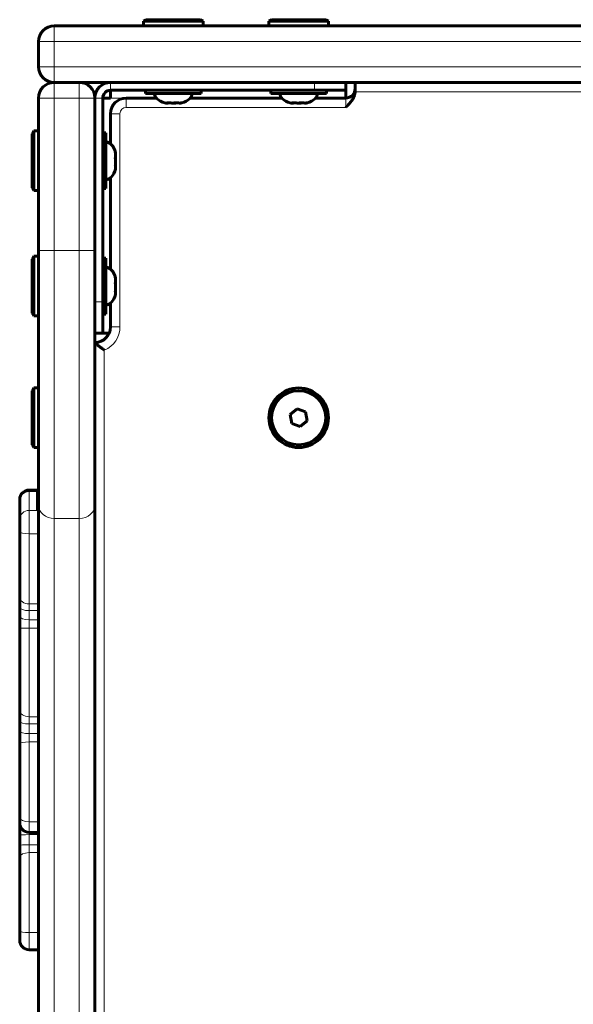
# Model space of a CAD drawing. Units: millimetres. Extents: x -3359 to 6337, y -3438 to 5505.
# Drawn here: x -1865 to -1688, y -800 to -486 of the extents above; entities that cross this region are included whole.
import ezdxf

# ---------------------------------------------------------------- set-up
doc = ezdxf.new("R2010")
doc.units = ezdxf.units.MM
doc.linetypes.add('K5LT_BASIC', pattern=[0])
doc.linetypes.add('K5LT_THIN', pattern=[0])

msp = doc.modelspace()

# ---------------------------------------------------------------- linework, layer by layer
at = {"color": 150, "linetype": 'K5LT_BASIC', "lineweight": 60}
for p, q in [((-1825.23, -486.42), (-1824.36, -485.92)), ((-1825.23, -486.42), (-1825.23, -487.92)), ((-1817.07, -486.42), (-1825.23, -486.42)), ((-1816.95, -485.92), (-1824.36, -485.92)), ((-1806.23, -486.42), (-1817.07, -486.42)), ((-1807.09, -485.92), (-1816.95, -485.92)), ((-1806.23, -486.42), (-1807.09, -485.92)), ((-1806.23, -486.42), (-1806.23, -487.92)), ((-1785.23, -486.42), (-1784.36, -485.92)), ((-1785.23, -486.42), (-1785.23, -487.92)), ((-1777.07, -486.42), (-1785.23, -486.42)), ((-1776.95, -485.92), (-1784.36, -485.92)), ((-1766.23, -486.42), (-1777.07, -486.42)), ((-1767.09, -485.92), (-1776.95, -485.92)), ((-1766.23, -486.42), (-1767.09, -485.92)), ((-1766.23, -486.42), (-1766.23, -487.92)), ((-813.73, -487.92), (-1853.73, -487.92)), ((-1858.73, -492.92), (-1858.73, -500.92)), ((-1853.73, -505.92), (-1845.73, -505.92)), ((-813.73, -505.92), (-1853.73, -505.92)), ((-1835.73, -508.42), (-1835.73, -510.92)), ((-1770.73, -508.42), (-1835.73, -508.42)), ((-1824.63, -509.42), (-1824.63, -508.42)), ((-1806.83, -509.42), (-1806.83, -508.42)), ((-1784.63, -509.42), (-1784.63, -508.42)), ((-1760.73, -508.42), (-1770.73, -508.42)), ((-1766.83, -509.42), (-1766.83, -508.42)), ((-1760.73, -505.92), (-1760.73, -508.42)), ((-1760.73, -510.92), (-1760.73, -508.42)), ((-1757.73, -508.72), (-1757.73, -505.92)), ((-1858.73, -510.92), (-1858.73, -559.51)), ((-1840.73, -510.92), (-1840.73, -559.51)), ((-1838.23, -510.92), (-1835.73, -510.92)), ((-1838.23, -510.92), (-1838.23, -575.92)), ((-1830.73, -510.92), (-1821.11, -510.92)), ((-1824.63, -509.42), (-1812.11, -509.42)), ((-1812.11, -509.42), (-1806.83, -509.42)), ((-1810.34, -510.92), (-1781.11, -510.92)), ((-1784.63, -509.42), (-1772.11, -509.42)), ((-1772.11, -509.42), (-1766.83, -509.42)), ((-1770.34, -510.92), (-1760.73, -510.92)), ((-1835.73, -525.53), (-1835.73, -515.92)), ((-1860.23, -521.42), (-1860.73, -522.29)), ((-1860.23, -521.42), (-1858.73, -521.42)), ((-1860.23, -521.42), (-1860.23, -537.24)), ((-1860.73, -522.29), (-1860.73, -536.66)), ((-1837.23, -522.02), (-1838.23, -522.02)), ((-1837.23, -528.02), (-1837.23, -522.02)), ((-1837.23, -539.82), (-1837.23, -528.02)), ((-1860.73, -536.66), (-1860.73, -539.55)), ((-1835.73, -565.53), (-1835.73, -536.3)), ((-1860.23, -540.42), (-1860.73, -539.55)), ((-1860.23, -537.24), (-1860.23, -540.42)), ((-1837.23, -539.82), (-1838.23, -539.82)), ((-1860.23, -540.42), (-1858.73, -540.42)), ((-1860.23, -561.42), (-1860.73, -562.29)), ((-1860.73, -562.29), (-1860.73, -576.66)), ((-1860.23, -561.42), (-1858.73, -561.42)), ((-1860.23, -561.42), (-1860.23, -577.24)), ((-1858.73, -559.51), (-1858.73, -640.81)), ((-1840.73, -559.51), (-1840.73, -640.81)), ((-1837.23, -562.02), (-1838.23, -562.02)), ((-1837.23, -568.02), (-1837.23, -562.02)), ((-1837.23, -579.82), (-1837.23, -568.02)), ((-1860.73, -576.66), (-1860.73, -579.55)), ((-1860.23, -577.24), (-1860.23, -580.42)), ((-1838.23, -575.92), (-1838.23, -585.92)), ((-1835.73, -583.92), (-1835.73, -576.3)), ((-1860.23, -580.42), (-1860.73, -579.55)), ((-1860.23, -580.42), (-1858.73, -580.42)), ((-1837.23, -579.82), (-1838.23, -579.82)), ((-1840.73, -585.92), (-1838.23, -585.92)), ((-1838.23, -585.92), (-1836.14, -585.92)), ((-1840.73, -1094.92), (-1840.73, -588.92)), ((-1840.73, -1094.92), (-1840.73, -597.92)), ((-1860.23, -603.42), (-1860.73, -604.29)), ((-1860.73, -604.29), (-1860.73, -618.66)), ((-1860.23, -603.42), (-1858.73, -603.42)), ((-1860.23, -603.42), (-1860.23, -619.24)), ((-1776.22, -610.07), (-1778.43, -611.92)), ((-1778.43, -611.92), (-1777.94, -614.77)), ((-1773.51, -611.07), (-1776.22, -610.07)), ((-1773.02, -613.92), (-1773.51, -611.07)), ((-1777.94, -614.77), (-1775.24, -615.76)), ((-1775.24, -615.76), (-1773.02, -613.92)), ((-1860.73, -618.66), (-1860.73, -621.55)), ((-1860.23, -622.42), (-1860.73, -621.55)), ((-1860.23, -619.24), (-1860.23, -622.42)), ((-1860.23, -622.42), (-1858.73, -622.42)), ((-1861.73, -636), (-1859.03, -636)), ((-1859.03, -636), (-1859.03, -636.49)), ((-1859.03, -636), (-1858.73, -636.3)), ((-1859.03, -636.49), (-1859.03, -642.15)), ((-1840.73, -636.3), (-1840.73, -636.78)), ((-1840.73, -636.78), (-1840.73, -642.44)), ((-1864.73, -639), (-1864.73, -639.34)), ((-1864.73, -639.34), (-1864.73, -645.35)), ((-1858.73, -640.81), (-1858.73, -1094.32)), ((-1840.73, -640.81), (-1840.73, -1094.32)), ((-1864.73, -645.35), (-1864.73, -649.34)), ((-1864.73, -648.91), (-1864.73, -657.11)), ((-1864.73, -649.34), (-1864.73, -670.06)), ((-1864.73, -673.26), (-1864.73, -670.06)), ((-1864.73, -673.26), (-1864.73, -676.24)), ((-1864.73, -676.21), (-1864.73, -676.28)), ((-1864.73, -680.14), (-1864.73, -676.24)), ((-1864.73, -676.28), (-1864.73, -678.25)), ((-1864.73, -676.88), (-1864.73, -679.82)), ((-1864.73, -678.25), (-1864.73, -678.31)), ((-1864.73, -679.82), (-1864.73, -680.14)), ((-1864.73, -680.14), (-1864.73, -706.29)), ((-1864.73, -684.72), (-1864.73, -684.97)), ((-1864.73, -684.97), (-1864.73, -693.17)), ((-1864.73, -707.2), (-1864.73, -703.39)), ((-1864.73, -709.74), (-1864.73, -706.29)), ((-1864.73, -707.2), (-1864.73, -710.44)), ((-1864.73, -709.74), (-1864.73, -712.86)), ((-1864.73, -714.35), (-1864.73, -710.44)), ((-1864.73, -716.82), (-1864.73, -712.86)), ((-1864.73, -714.35), (-1864.73, -716.82)), ((-1864.73, -715.59), (-1864.73, -715.59)), ((-1864.73, -715.59), (-1864.73, -715.85)), ((-1864.73, -715.85), (-1864.73, -715.85)), ((-1864.73, -716.82), (-1864.73, -740.39)), ((-1864.73, -723.05), (-1864.73, -731.25)), ((-1864.73, -731.25), (-1864.73, -732.36)), ((-1864.73, -740.39), (-1864.73, -742.2)), ((-1864.73, -740.39), (-1864.73, -742.17)), ((-1864.73, -746.09), (-1864.73, -742.17)), ((-1864.73, -746.09), (-1864.73, -749.33)), ((-1861.73, -745.2), (-1858.73, -745.2)), ((-1864.73, -753.14), (-1864.73, -749.33)), ((-1864.73, -753.14), (-1864.73, -776.7)), ((-1864.73, -763.61), (-1864.73, -771.81)), ((-1864.73, -776.7), (-1864.73, -779.65)), ((-1861.73, -782.65), (-1858.73, -782.65))]:
    msp.add_line(p, q, dxfattribs=at)
at = {"color": 7, "linetype": 'K5LT_THIN', "lineweight": 18}
for p, q in [((-1853.73, -492.92), (-1853.73, -487.92)), ((-1853.73, -492.92), (-1858.73, -492.92)), ((-1853.73, -492.92), (-1853.73, -500.92)), ((-813.73, -492.92), (-1853.73, -492.92)), ((-1853.73, -500.92), (-1858.73, -500.92)), ((-813.73, -500.92), (-1853.73, -500.92)), ((-1853.73, -500.92), (-1853.73, -505.92)), ((-1853.73, -505.92), (-1853.73, -510.92)), ((-1845.73, -505.92), (-1845.73, -510.92)), ((-1835.73, -505.92), (-1835.73, -508.42)), ((-1770.73, -505.92), (-1770.73, -508.42)), ((-1853.73, -510.92), (-1858.73, -510.92)), ((-1853.73, -510.92), (-1845.73, -510.92)), ((-1853.73, -510.92), (-1853.73, -559.51)), ((-1845.73, -510.92), (-1840.73, -510.92)), ((-1845.73, -510.92), (-1845.73, -559.51)), ((-1840.73, -510.92), (-1838.23, -510.92)), ((-1835.73, -510.92), (-1821.11, -510.92)), ((-1830.73, -510.92), (-1830.73, -513.92)), ((-1810.34, -510.92), (-1781.11, -510.92)), ((-1770.34, -510.92), (-1760.73, -510.92)), ((-1760.73, -510.92), (-1760.73, -513.92)), ((-1757.73, -508.92), (-1683.31, -508.92)), ((-1830.73, -513.92), (-1760.73, -513.92)), ((-1835.73, -515.92), (-1832.73, -515.92)), ((-1832.73, -583.92), (-1832.73, -515.92)), ((-1853.73, -559.51), (-1858.73, -559.51)), ((-1853.73, -559.51), (-1845.73, -559.51)), ((-1853.73, -559.51), (-1853.73, -645.09)), ((-1845.73, -559.51), (-1840.73, -559.51)), ((-1845.73, -559.51), (-1845.73, -645.09)), ((-1840.73, -575.92), (-1838.23, -575.92)), ((-1835.73, -583.92), (-1832.73, -583.92)), ((-1837.73, -1094.92), (-1837.73, -591.34)), ((-1861.73, -636), (-1861.73, -636.49)), ((-1861.73, -636.49), (-1859.03, -636.49)), ((-1861.73, -636.49), (-1861.73, -642.5)), ((-1859.03, -636.49), (-1858.73, -636.78)), ((-1861.73, -642.5), (-1858.79, -642.5)), ((-1861.73, -642.5), (-1861.73, -649.91)), ((-1859.03, -642.15), (-1858.73, -642.44)), ((-1853.73, -645.09), (-1845.73, -645.09)), ((-1853.73, -645.09), (-1853.73, -1098.6)), ((-1845.73, -645.09), (-1845.73, -1098.6)), ((-1861.73, -649.91), (-1858.73, -649.91)), ((-1861.73, -649.91), (-1861.73, -672.33)), ((-1861.73, -672.33), (-1858.73, -672.33)), ((-1861.73, -674.46), (-1861.73, -672.33)), ((-1861.73, -674.46), (-1858.73, -674.46)), ((-1861.73, -674.46), (-1861.73, -677.42)), ((-1861.73, -677.42), (-1858.73, -677.42)), ((-1861.73, -680.02), (-1861.73, -677.42)), ((-1861.73, -680.02), (-1858.73, -680.02)), ((-1861.73, -680.02), (-1861.73, -708.31)), ((-1861.73, -708.31), (-1858.73, -708.31)), ((-1861.73, -710.61), (-1861.73, -708.31)), ((-1861.73, -710.61), (-1858.73, -710.61)), ((-1861.73, -710.61), (-1861.73, -713.7)), ((-1861.73, -713.7), (-1858.73, -713.7)), ((-1861.73, -716.34), (-1861.73, -713.7)), ((-1861.73, -716.34), (-1858.73, -716.34)), ((-1861.73, -716.34), (-1861.73, -741.85)), ((-1861.73, -741.85), (-1858.73, -741.85)), ((-1861.73, -741.85), (-1861.73, -745.2)), ((-1861.73, -745.93), (-1861.73, -745.2)), ((-1861.73, -745.93), (-1858.73, -745.93)), ((-1861.73, -745.93), (-1861.73, -749.14)), ((-1861.73, -749.14), (-1858.73, -749.14)), ((-1861.73, -751.68), (-1861.73, -749.14)), ((-1861.73, -751.68), (-1858.73, -751.68)), ((-1861.73, -751.68), (-1861.73, -777.17)), ((-1861.73, -777.17), (-1858.73, -777.17)), ((-1861.73, -777.17), (-1861.73, -782.65))]:
    msp.add_line(p, q, dxfattribs=at)
at = {"color": 150, "linetype": 'K5LT_BASIC', "lineweight": 60}
for radius in [9.5, 8.63]:
    msp.add_circle((-1775.73, -612.92), radius, dxfattribs=at)
for centre, radius, start, end in [((-1853.73, -492.92), 5, 90, 180), ((-1853.73, -500.92), 5, 180, 270), ((-1853.73, -510.92), 5, 90, 180), ((-1845.73, -510.92), 5, 0, 90), ((-1835.73, -510.92), 5, 90, 180), ((-1835.73, -510.92), 2.5, 90, 180), ((-1760.73, -507.92), 3, 270, 0), ((-1830.73, -515.92), 5, 90, 180), ((-1840.73, -583.92), 5, 270, 0), ((-1861.73, -639), 3, 90, 180), ((-1861.73, -742.2), 3, 180, 270), ((-1861.73, -779.65), 3, 180, 270)]:
    msp.add_arc(centre, radius, start, end, dxfattribs=at)
at = {"color": 7, "linetype": 'K5LT_THIN', "lineweight": 18}
for centre, radius, start, end in [((-1830.73, -515.92), 2, 90, 180), ((-1840.73, -583.92), 8, 292.0243, 0)]:
    msp.add_arc(centre, radius, start, end, dxfattribs=at)
at = {"color": 150, "linetype": 'K5LT_BASIC', "lineweight": 60}
for centre, major_axis, start_param, end_param in [((-1815.73, -509.42), (6, 0), 3.141593, 4.238843), ((-1815.73, -509.42), (6, 0), 5.185935, 6.283185), ((-1775.73, -509.42), (6, 0), 3.141593, 4.238843), ((-1775.73, -509.42), (6, 0), 5.185935, 6.283185), ((-1837.23, -530.92), (0, 6), 5.168719, 6.283185), ((-1837.23, -530.92), (0, 6), 3.141593, 4.256059), ((-1837.23, -570.92), (0, 6), 5.168719, 6.283185), ((-1837.23, -570.92), (0, 6), 3.141593, 4.256059)]:
    msp.add_ellipse(centre, major_axis=major_axis, ratio=0.566667, start_param=start_param, end_param=end_param, dxfattribs=at)
at = {"color": 7, "linetype": 'K5LT_THIN', "lineweight": 18}
for centre, major_axis, ratio, start_param, end_param in [((-1861.73, -639.34), (-3, 0), 0.950494, 4.712389, 6.283185), ((-1853.73, -640.81), (5, 0), 0.855885, 3.141593, 4.712389), ((-1845.73, -640.81), (5, 0), 0.855885, 4.712389, 6.283185), ((-1861.73, -645.35), (-3, 0), 0.950494, 4.712389, 6.283185), ((-1861.73, -649.34), (3, 0), 0.189429, 3.141593, 4.712389), ((-1861.73, -670.06), (3, 0), 0.756422, 3.141593, 4.712389), ((-1861.73, -673.26), (-3, 0), 0.401272, 0, 1.570796), ((-1861.73, -676.24), (3, 0), 0.392178, 3.141593, 4.712389), ((-1861.73, -680.14), (-3, 0), 0.041877, 4.712389, 6.283185), ((-1861.73, -706.29), (3, 0), 0.673656, 3.141593, 4.712389), ((-1861.73, -709.74), (-3, 0), 0.290029, 0, 1.570796), ((-1861.73, -712.86), (3, 0), 0.280533, 3.141593, 4.712389), ((-1861.73, -716.82), (-3, 0), 0.159881, 4.712389, 6.283185), ((-1861.73, -740.39), (3, 0), 0.485272, 3.141593, 4.712389), ((-1861.73, -746.09), (-3, 0), 0.054344, 4.712389, 6.283185), ((-1861.73, -749.33), (-3, 0), 0.064233, 4.712389, 6.283185), ((-1861.73, -753.14), (-3, 0), 0.487477, 4.712389, 6.283185), ((-1861.73, -776.7), (3, 0), 0.157389, 3.141593, 4.712389)]:
    msp.add_ellipse(centre, major_axis=major_axis, ratio=ratio, start_param=start_param, end_param=end_param, dxfattribs=at)
at = {"color": 150, "linetype": 'K5LT_BASIC', "lineweight": 60}
for points in [[(-1757.73, -508.72), (-1757.73, -508.79), (-1757.73, -508.85), (-1757.73, -508.92)], [(-1812.85, -512.4), (-1812.9, -512.42), (-1812.94, -512.43), (-1812.99, -512.45)], [(-1772.85, -512.4), (-1772.9, -512.42), (-1772.94, -512.43), (-1772.99, -512.45)], [(-1834.25, -528.09), (-1834.22, -528.15), (-1834.19, -528.21), (-1834.17, -528.28)], [(-1834.25, -568.09), (-1834.22, -568.15), (-1834.19, -568.21), (-1834.17, -568.28)], [(-1858.73, -642.54), (-1858.75, -642.53), (-1858.77, -642.51), (-1858.79, -642.5)]]:
    msp.add_open_spline(points, degree=3, dxfattribs=at)
for points, knots in [([(-1757.73, -508.92), (-1757.74, -509.12), (-1757.78, -509.43), (-1757.89, -509.9), (-1758.03, -510.35), (-1758.29, -510.93), (-1758.58, -511.43), (-1759.05, -512.12), (-1759.56, -512.72), (-1760.21, -513.4), (-1760.55, -513.74), (-1760.73, -513.92)], [0, 0, 0, 0, 1.179082, 1.909339, 2.916043, 3.994587, 5.762119, 6.390442, 9.058501, 10.496831, 12, 12, 12, 12]), ([(-1818.46, -512.45), (-1818.37, -512.47), (-1818.19, -512.51), (-1817.93, -512.51), (-1817.68, -512.48), (-1817.51, -512.43), (-1817.42, -512.4)], [0, 0, 0, 0, 1.961409, 3.545469, 5.18227, 7, 7, 7, 7]), ([(-1817.09, -512.45), (-1817.23, -512.47), (-1817.5, -512.51), (-1817.77, -512.51), (-1817.9, -512.51)], [0, 0, 0, 0, 2.564586, 5, 5, 5, 5]), ([(-1814.55, -512.4), (-1814.77, -512.43), (-1815.1, -512.47), (-1815.54, -512.5), (-1815.87, -512.51), (-1816.3, -512.51), (-1816.82, -512.48), (-1817.22, -512.43), (-1817.42, -512.4)], [0, 0, 0, 0, 2.05787, 3.090148, 4.137838, 5.19876, 7.087506, 9, 9, 9, 9]), ([(-1814.36, -512.45), (-1814.59, -512.47), (-1815.05, -512.51), (-1815.5, -512.51), (-1815.73, -512.51)], [0, 0, 0, 0, 2.564586, 5, 5, 5, 5]), ([(-1814.55, -512.4), (-1814.42, -512.43), (-1814.23, -512.47), (-1813.97, -512.5), (-1813.77, -512.51), (-1813.52, -512.51), (-1813.21, -512.48), (-1812.97, -512.43), (-1812.85, -512.4)], [0, 0, 0, 0, 2.05787, 3.090148, 4.137838, 5.19876, 7.087506, 9, 9, 9, 9]), ([(-1812.99, -512.45), (-1813.08, -512.47), (-1813.27, -512.51), (-1813.46, -512.51), (-1813.55, -512.51)], [0, 0, 0, 0, 2.564647, 5, 5, 5, 5]), ([(-1778.46, -512.45), (-1778.37, -512.47), (-1778.19, -512.51), (-1777.93, -512.51), (-1777.68, -512.48), (-1777.51, -512.43), (-1777.42, -512.4)], [0, 0, 0, 0, 1.961409, 3.545469, 5.18227, 7, 7, 7, 7]), ([(-1777.09, -512.45), (-1777.23, -512.47), (-1777.5, -512.51), (-1777.77, -512.51), (-1777.9, -512.51)], [0, 0, 0, 0, 2.564586, 5, 5, 5, 5]), ([(-1774.55, -512.4), (-1774.77, -512.43), (-1775.1, -512.47), (-1775.54, -512.5), (-1775.87, -512.51), (-1776.3, -512.51), (-1776.82, -512.48), (-1777.22, -512.43), (-1777.42, -512.4)], [0, 0, 0, 0, 2.05787, 3.090148, 4.137838, 5.19876, 7.087506, 9, 9, 9, 9]), ([(-1774.36, -512.45), (-1774.59, -512.47), (-1775.05, -512.51), (-1775.5, -512.51), (-1775.73, -512.51)], [0, 0, 0, 0, 2.564586, 5, 5, 5, 5]), ([(-1774.55, -512.4), (-1774.42, -512.43), (-1774.23, -512.47), (-1773.97, -512.5), (-1773.77, -512.51), (-1773.52, -512.51), (-1773.21, -512.48), (-1772.97, -512.43), (-1772.85, -512.4)], [0, 0, 0, 0, 2.05787, 3.090148, 4.137838, 5.19876, 7.087506, 9, 9, 9, 9]), ([(-1772.99, -512.45), (-1773.08, -512.47), (-1773.27, -512.51), (-1773.46, -512.51), (-1773.55, -512.51)], [0, 0, 0, 0, 2.564647, 5, 5, 5, 5]), ([(-1834.25, -529.98), (-1834.21, -529.84), (-1834.17, -529.62), (-1834.14, -529.33), (-1834.13, -529.11), (-1834.14, -528.83), (-1834.16, -528.48), (-1834.21, -528.22), (-1834.25, -528.09)], [0, 0, 0, 0, 2.05787, 3.090148, 4.137838, 5.19876, 7.087506, 9, 9, 9, 9]), ([(-1834.25, -529.98), (-1834.21, -530.19), (-1834.17, -530.52), (-1834.14, -530.95), (-1834.13, -531.28), (-1834.14, -531.7), (-1834.16, -532.22), (-1834.21, -532.61), (-1834.25, -532.81)], [0, 0, 0, 0, 2.05787, 3.090148, 4.137838, 5.19876, 7.087506, 9, 9, 9, 9]), ([(-1834.17, -528.28), (-1834.15, -528.35), (-1834.13, -528.5), (-1834.14, -528.65), (-1834.15, -528.71)], [0, 0, 0, 0, 2.674675, 5, 5, 5, 5]), ([(-1834.17, -529.6), (-1834.15, -529.83), (-1834.13, -530.27), (-1834.14, -530.71), (-1834.15, -530.92)], [0, 0, 0, 0, 2.674695, 5, 5, 5, 5]), ([(-1834.17, -533.56), (-1834.16, -533.5), (-1834.13, -533.38), (-1834.13, -533.2), (-1834.17, -533.01), (-1834.21, -532.88), (-1834.25, -532.81)], [0, 0, 0, 0, 1.662826, 3.390494, 5.179181, 7, 7, 7, 7]), ([(-1834.17, -532.24), (-1834.15, -532.4), (-1834.13, -532.69), (-1834.14, -532.99), (-1834.15, -533.12)], [0, 0, 0, 0, 2.674707, 5, 5, 5, 5]), ([(-1834.25, -569.98), (-1834.21, -569.84), (-1834.17, -569.62), (-1834.14, -569.33), (-1834.13, -569.11), (-1834.14, -568.83), (-1834.16, -568.48), (-1834.21, -568.22), (-1834.25, -568.09)], [0, 0, 0, 0, 2.05787, 3.090148, 4.137838, 5.19876, 7.087506, 9, 9, 9, 9]), ([(-1834.17, -568.28), (-1834.15, -568.35), (-1834.13, -568.5), (-1834.14, -568.65), (-1834.15, -568.71)], [0, 0, 0, 0, 2.674675, 5, 5, 5, 5]), ([(-1834.25, -569.98), (-1834.21, -570.19), (-1834.17, -570.52), (-1834.14, -570.95), (-1834.13, -571.28), (-1834.14, -571.7), (-1834.16, -572.22), (-1834.21, -572.61), (-1834.25, -572.81)], [0, 0, 0, 0, 2.05787, 3.090148, 4.137838, 5.19876, 7.087506, 9, 9, 9, 9]), ([(-1834.17, -569.6), (-1834.15, -569.83), (-1834.13, -570.27), (-1834.14, -570.71), (-1834.15, -570.92)], [0, 0, 0, 0, 2.674695, 5, 5, 5, 5]), ([(-1834.17, -573.56), (-1834.16, -573.5), (-1834.13, -573.38), (-1834.13, -573.2), (-1834.17, -573.01), (-1834.21, -572.88), (-1834.25, -572.81)], [0, 0, 0, 0, 1.662826, 3.390494, 5.179181, 7, 7, 7, 7]), ([(-1834.17, -572.24), (-1834.15, -572.4), (-1834.13, -572.69), (-1834.14, -572.99), (-1834.15, -573.12)], [0, 0, 0, 0, 2.674707, 5, 5, 5, 5]), ([(-1840.73, -588.92), (-1840.73, -588.92), (-1840.71, -588.93), (-1840.66, -588.99), (-1840.58, -589.06), (-1840.46, -589.17), (-1840.31, -589.32), (-1840.14, -589.48), (-1839.93, -589.66), (-1839.73, -589.84), (-1839.45, -590.07), (-1839.14, -590.31), (-1838.74, -590.62), (-1838.27, -590.96), (-1837.91, -591.21), (-1837.73, -591.34)], [0, 0, 0, 0, 1.134355, 1.911684, 2.920151, 3.766295, 4.975605, 6.11254, 6.893831, 8.269052, 9.160289, 10.702983, 12.166995, 13.973387, 16, 16, 16, 16]), ([(-1859.03, -642.15), (-1859.03, -642.16), (-1859.03, -642.17), (-1859.03, -642.21), (-1859.02, -642.24), (-1859, -642.3), (-1858.98, -642.33), (-1858.94, -642.38), (-1858.92, -642.4), (-1858.89, -642.42)], [1.223056, 1.223056, 1.223056, 1.223056, 1.59773, 1.59773, 2.940726, 2.940726, 4.279848, 4.279848, 5.33219, 5.33219, 5.33219, 5.33219]), ([(-1858.89, -642.42), (-1858.89, -642.43), (-1858.88, -642.43), (-1858.85, -642.46), (-1858.82, -642.48), (-1858.79, -642.5)], [5.33219, 5.33219, 5.33219, 5.33219, 5.614019, 5.614019, 6.61204, 6.61204, 6.61204, 6.61204])]:
    msp.add_open_spline(points, degree=3, knots=knots, dxfattribs=at)

doc.saveas('drawing.dxf')
